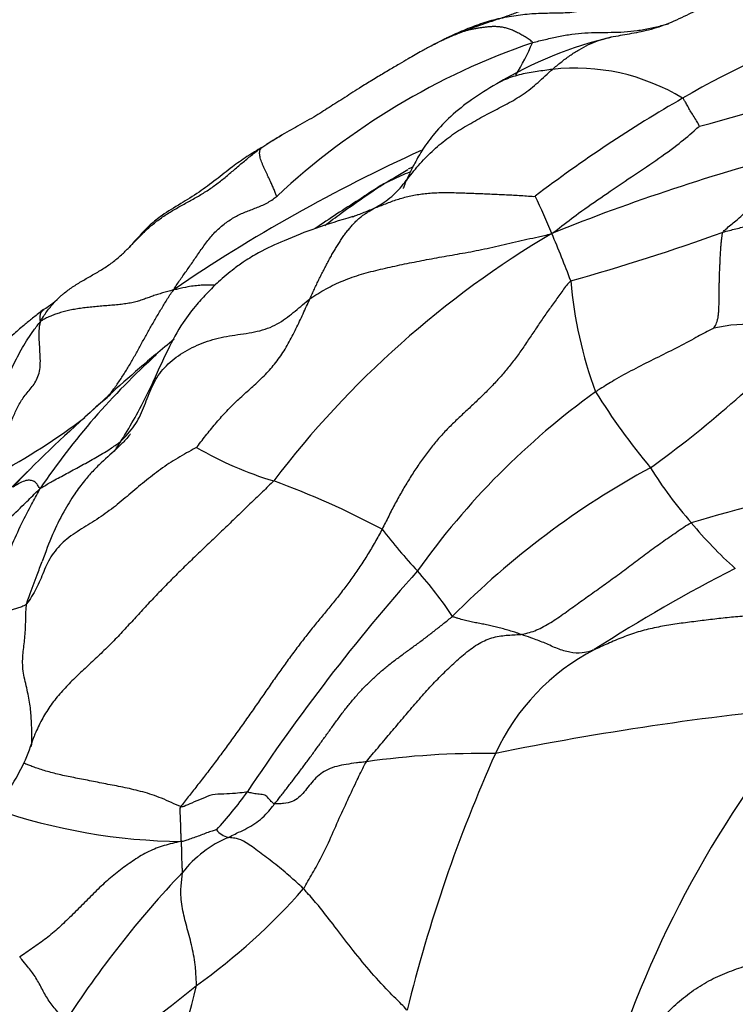
# Model space of a CAD drawing. Units: millimetres. Extents: x 0 to 744, y 0 to 1164.
# Drawn here: x 393 to 403, y 873 to 887 of the extents above; entities that cross this region are included whole.
import ezdxf
from ezdxf import colors
from ezdxf.entities.mleader import LeaderData, LeaderLine
from ezdxf.math import Vec2, Vec3

# ---------------------------------------------------------------- set-up
doc = ezdxf.new("R2010")
doc.units = ezdxf.units.MM
doc.layers.add('DV1_Défaut', color=7, linetype='Continuous')
doc.layers.add('Défaut', color=7, linetype='Continuous')

# ---------------------------------------------------------------- blocks, each defined once
blk = doc.blocks.new('_DOT')
at = {"color": 0}
blk.add_line((0, 0), (-1, 0), dxfattribs=at)
at = {"color": 0, "const_width": 0.333}
blk.add_lwpolyline([(-0.1665, 0, 1), (0.1665, 0, 1)], format="xyb", close=True, dxfattribs=at)
blk = doc.blocks.new('SE')
at = {"layer": 'DV1_Défaut', "color": 7, "linetype": 'Continuous'}
for centre, radius, start, end in [((408.385, 876.694), 11.127, 107.2088, 120.5536), ((403.961, 877.165), 10.497, 109.0391, 132.9351), ((399.982, 885.328), 1.946, 113.3107, 117.9213), ((403.07, 881.38), 5.951, 103.4341, 120.8616), ((397.226, 888.469), 3.587, 328.8709, 337.3468), ((401.161, 883.707), 3.01, 58.6122, 96.3374), ((399.634, 898.86), 13.415, 284.4179, 295.3569), ((412.936, 868.575), 20.434, 119.9701, 127.2179), ((401.375, 878.231), 8.751, 120.694, 122.6287), ((408.835, 863.644), 24.015, 114.4065, 124.282), ((411.753, 857.242), 29.187, 104.5775, 111.9999), ((400.916, 880.989), 4.783, 116.3105, 117.2649), ((406.787, 870.588), 16.709, 120.5481, 121.0696), ((408.897, 867.495), 20.443, 122.1867, 124.3395), ((392.54, 880.93), 8.941, 22.1743, 25.9856), ((408.013, 872.134), 14.137, 120.5853, 142.7317), ((388.076, 878.819), 13.874, 20.2066, 23.2863), ((392.487, 914.33), 31.902, 285.6556, 289.8476), ((407.14, 884.118), 6.065, 184.7905, 200.5063), ((392.657, 884.4), 1.42, 301.769, 315.0492), ((403.718, 880.466), 2.514, 71.3978, 102.3193), ((372.285, 909.337), 35.156, 310.3313, 310.9116), ((392.293, 894.645), 16.99, 305.9162, 316.0294), ((402.329, 874.502), 10.841, 132.1562, 145.8873), ((411.487, 862.99), 25.547, 130.0788, 132.8275), ((409.823, 864.136), 23.579, 130.8934, 134.82), ((407.985, 872.903), 11.19, 125.6761, 144.6293), ((409.756, 887.14), 9.763, 211.8108, 219.8388), ((387.93, 889.668), 10.086, 298.2944, 307.0405), ((398.207, 885.558), 5.074, 239.5792, 253.4567), ((410.716, 853.406), 27.812, 97.338, 106.4186), ((413.392, 860.13), 28.938, 134.2433, 135.4023), ((408.17, 870), 12.387, 118.5036, 135.2649), ((407.18, 883.924), 5.783, 211.6975, 221.5958), ((392.56, 869.146), 12.289, 61.9249, 70.004), ((407.507, 883.913), 6.025, 219.4507, 228.2776), ((404.997, 885.115), 8.399, 217.6085, 223.0568), ((419.753, 860.719), 28.013, 138.2291, 146.5683), ((394.405, 875.42), 5.961, 33.5856, 41.6356), ((413.811, 859.114), 22.772, 116.9322, 122.9094), ((402.912, 875.385), 3.204, 117.3595, 155.4459), ((408.843, 832.965), 44.638, 95.4517, 101.4298), ((416.655, 867.308), 15.72, 140.0579, 162.6475), ((389.922, 878.008), 3.502, 335.8777, 342.6592), ((399.828, 864.578), 12.14, 89.2018, 98.1086), ((420.17, 867.676), 22.106, 155.8593, 166.1431), ((390.106, 878.016), 3.338, 320.7945, 334.4594), ((391.253, 879.872), 6.33, 317.5816, 324.0137), ((395.526, 884.164), 8.732, 251.0632, 269.267), ((396.172, 875.8), 0.315, 218.599, 256.952), ((396.763, 873.931), 1.696, 112.9754, 141.7717), ((406.394, 864.596), 15.101, 136.5525, 147.1316), ((390.487, 880.598), 8.904, 305.3161, 318.9022), ((379.22, 893.426), 25.946, 303.7857, 309.2452), ((385.214, 875.738), 10.694, 334.6916, 347.0011)]:
    blk.add_arc(centre, radius, start, end, dxfattribs=at)
for points, knots in [([(404.3, 888.061), (404.245, 888.043), (404.15, 888.013), (403.976, 887.957), (403.724, 887.88), (403.323, 887.746), (402.923, 887.553), (402.539, 887.367), (402.244, 887.268), (401.95, 887.212), (401.779, 887.183), (401.681, 887.167)], [0, 0, 0, 0, 0.059647, 0.120782, 0.212636, 0.364534, 0.598318, 0.712168, 0.815276, 0.90989, 1, 1, 1, 1]), ([(401.085, 887.82), (401.075, 887.817), (401.045, 887.807), (400.988, 887.787), (400.911, 887.76), (400.805, 887.722), (400.649, 887.663), (400.497, 887.601), (400.376, 887.552), (400.297, 887.521), (400.222, 887.493), (400.073, 887.442), (399.847, 887.368), (399.612, 887.284), (399.386, 887.193), (399.279, 887.145), (399.212, 887.115)], [0, 0, 0, 0, 0.014094, 0.048624, 0.081803, 0.130812, 0.208646, 0.315542, 0.358943, 0.388985, 0.438634, 0.513048, 0.62328, 0.805383, 0.89764, 1, 1, 1, 1]), ([(400.537, 887.088), (400.601, 887.105), (400.728, 887.136), (400.919, 887.179), (401.111, 887.214), (401.303, 887.233), (401.495, 887.238), (401.686, 887.238), (401.877, 887.244), (402.066, 887.263), (402.254, 887.297), (402.405, 887.333), (402.494, 887.357), (402.521, 887.364)], [0, 0, 0, 0, 0.095849, 0.191698, 0.287547, 0.383396, 0.479245, 0.575093, 0.670942, 0.766791, 0.86264, 0.958489, 1, 1, 1, 1]), ([(399.062, 887.043), (399.093, 887.06), (399.161, 887.096), (399.231, 887.131), (399.272, 887.151)], [0, 0, 0, 0, 0.442245, 1, 1, 1, 1]), ([(399.272, 887.151), (399.261, 887.145), (399.242, 887.135), (399.223, 887.124), (399.212, 887.115)], [0, 0, 0, 0, 0.323064, 1, 1, 1, 1]), ([(400.829, 886.698), (400.87, 886.735), (400.954, 886.804), (401.083, 886.901), (401.217, 886.987), (401.356, 887.061), (401.499, 887.121), (401.609, 887.152), (401.67, 887.165), (401.681, 887.167)], [0, 0, 0, 0, 0.160905, 0.32181, 0.482715, 0.64362, 0.804525, 0.96543, 1, 1, 1, 1]), ([(399.063, 887.043), (399.011, 887.015), (398.904, 886.957), (398.756, 886.868), (398.592, 886.774), (398.434, 886.682), (398.252, 886.572), (398.029, 886.435), (397.812, 886.296), (397.597, 886.161), (397.381, 886.019), (397.12, 885.875), (396.948, 885.777), (396.85, 885.722)], [0, 0, 0, 0, 0.056441, 0.137391, 0.185734, 0.236182, 0.289408, 0.350899, 0.466157, 0.60016, 0.733471, 0.873615, 1, 1, 1, 1]), ([(400.829, 886.698), (400.794, 886.694), (400.719, 886.683), (400.604, 886.666), (400.489, 886.648), (400.372, 886.626), (400.256, 886.594), (400.144, 886.553), (400.072, 886.519), (400.038, 886.5)], [0, 0, 0, 0, 0.143699, 0.287398, 0.431098, 0.574797, 0.718496, 0.862195, 1, 1, 1, 1]), ([(400.038, 886.5), (400.036, 886.499), (400.029, 886.495), (400.022, 886.491), (400.016, 886.488)], [0, 0, 0, 0, 0.201555, 1, 1, 1, 1]), ([(400.017, 886.488), (399.88, 886.407), (399.666, 886.278), (399.358, 886.033), (399.121, 885.788), (398.946, 885.555), (398.828, 885.349), (398.754, 885.198), (398.713, 885.108), (398.69, 885.058), (398.674, 885.021), (398.659, 884.982), (398.651, 884.962), (398.653, 884.96)], [0, 0, 0, 0, 0.201884, 0.374031, 0.517881, 0.63394, 0.723811, 0.791392, 0.819617, 0.846373, 0.873837, 0.903246, 1, 1, 1, 1]), ([(402.975, 885.867), (402.972, 885.87), (402.96, 885.9), (402.928, 885.954), (402.884, 886.029), (402.837, 886.094), (402.804, 886.161), (402.773, 886.215), (402.751, 886.252), (402.74, 886.269), (402.729, 886.276)], [0, 0, 0, 0, 0.041667, 0.166667, 0.333333, 0.5, 0.666667, 0.833333, 0.958333, 1, 1, 1, 1]), ([(400.819, 884.304), (400.869, 884.338), (400.996, 884.437), (401.238, 884.624), (401.585, 884.861), (401.935, 885.099), (402.293, 885.337), (402.621, 885.568), (402.84, 885.751), (402.953, 885.852), (402.975, 885.867)], [0, 0, 0, 0, 0.041667, 0.166667, 0.333333, 0.5, 0.666667, 0.833333, 0.958333, 1, 1, 1, 1]), ([(396.589, 885.56), (396.627, 885.587), (396.726, 885.649), (396.823, 885.707), (396.883, 885.741)], [0, 0, 0, 0, 0.3879872, 1, 1, 1, 1]), ([(394.653, 884.101), (394.657, 884.104), (394.7, 884.149), (394.783, 884.236), (394.905, 884.357), (395.036, 884.47), (395.176, 884.571), (395.323, 884.661), (395.475, 884.744), (395.626, 884.827), (395.774, 884.915), (395.916, 885.013), (396.053, 885.121), (396.185, 885.234), (396.317, 885.347), (396.452, 885.457), (396.543, 885.528), (396.589, 885.56)], [0, 0, 0, 0, 0.006041, 0.077038, 0.148035, 0.219032, 0.290029, 0.361026, 0.432023, 0.50302, 0.574017, 0.645014, 0.716012, 0.787009, 0.858006, 0.929003, 1, 1, 1, 1]), ([(396.589, 885.56), (396.52, 885.519), (396.366, 885.425), (396.144, 885.267), (395.914, 885.082), (395.665, 884.896), (395.393, 884.732), (395.15, 884.585), (394.951, 884.428), (394.793, 884.258), (394.706, 884.161), (394.654, 884.101)], [0, 0, 0, 0, 0.086883, 0.176857, 0.283852, 0.398363, 0.524119, 0.664378, 0.767465, 0.879837, 1, 1, 1, 1]), ([(403.318, 884.323), (403.327, 884.338), (403.391, 884.397), (403.52, 884.501), (403.695, 884.656), (403.88, 884.882), (404.062, 885.096), (404.222, 885.291), (404.335, 885.417), (404.393, 885.475), (404.407, 885.49)], [0, 0, 0, 0, 0.041667, 0.166667, 0.333333, 0.5, 0.666667, 0.833333, 0.958333, 1, 1, 1, 1]), ([(398.369, 885.027), (398.391, 885.041), (398.474, 885.092), (398.594, 885.161), (398.687, 885.217), (398.72, 885.237)], [0, 0, 0, 0, 0.176564, 0.706256, 1, 1, 1, 1]), ([(398.762, 885.207), (398.757, 885.204), (398.709, 885.184), (398.619, 885.146), (398.493, 885.089), (398.41, 885.049), (398.369, 885.027)], [0, 0, 0, 0, 0.040581, 0.360387, 0.680194, 1, 1, 1, 1]), ([(397.507, 884.421), (397.587, 884.482), (397.774, 884.62), (398.037, 884.809), (398.241, 884.944), (398.345, 885.011), (398.369, 885.027)], [0, 0, 0, 0, 0.272636, 0.636318, 0.909079, 1, 1, 1, 1]), ([(398.369, 885.027), (398.339, 885.011), (398.271, 884.969), (398.204, 884.926), (398.166, 884.901)], [0, 0, 0, 0, 0.433979, 1, 1, 1, 1]), ([(398.166, 884.901), (398.117, 884.869), (398.064, 884.834), (398.011, 884.798), (398.006, 884.795)], [0, 0, 0, 0, 0.919658, 1, 1, 1, 1]), ([(397.911, 884.548), (397.933, 884.556), (397.983, 884.574), (398.061, 884.604), (398.146, 884.638), (398.202, 884.662), (398.23, 884.673)], [0, 0, 0, 0, 0.195899, 0.463933, 0.731966, 1, 1, 1, 1]), ([(397.916, 884.55), (397.719, 884.491), (397.413, 884.399), (396.945, 884.217), (396.595, 884.056), (396.352, 883.912), (396.154, 883.77), (395.968, 883.612), (395.788, 883.435), (395.624, 883.254), (395.408, 882.978), (395.189, 882.559), (395.055, 882.262), (394.968, 882.062)], [0, 0, 0, 0, 0.158612, 0.290965, 0.395902, 0.455678, 0.499051, 0.567233, 0.621045, 0.6787, 0.757108, 0.863234, 1, 1, 1, 1]), ([(397.291, 883.35), (397.328, 883.378), (397.406, 883.426), (397.564, 883.519), (397.774, 883.62), (398.042, 883.713), (398.321, 883.783), (398.601, 883.845), (398.884, 883.902), (399.175, 883.957), (399.478, 884.009), (399.794, 884.066), (400.123, 884.144), (400.401, 884.208), (400.625, 884.256), (400.737, 884.279), (400.819, 884.304)], [0, 0, 0, 0, 0.041667, 0.083333, 0.166667, 0.25, 0.333333, 0.416667, 0.5, 0.583333, 0.666667, 0.75, 0.833333, 0.916667, 0.958333, 1, 1, 1, 1]), ([(393.662, 883.397), (393.672, 883.406), (393.726, 883.451), (393.827, 883.526), (393.971, 883.614), (394.12, 883.698), (394.268, 883.784), (394.41, 883.88), (394.538, 883.987), (394.616, 884.064), (394.653, 884.101)], [0, 0, 0, 0, 0.035665, 0.175122, 0.314579, 0.454037, 0.593494, 0.732951, 0.872408, 1, 1, 1, 1]), ([(394.326, 881.902), (394.332, 881.91), (394.355, 881.938), (394.394, 881.988), (394.443, 882.053), (394.49, 882.12), (394.536, 882.188), (394.581, 882.258), (394.624, 882.328), (394.667, 882.399), (394.708, 882.471), (394.749, 882.543), (394.79, 882.616), (394.83, 882.689), (394.87, 882.762), (394.91, 882.835), (394.951, 882.908), (394.991, 882.98), (395.033, 883.051), (395.075, 883.123), (395.117, 883.194), (395.16, 883.265), (395.203, 883.336), (395.248, 883.407), (395.278, 883.454), (395.308, 883.487)], [0, 0, 0, 0, 0.015275, 0.060035, 0.104795, 0.149556, 0.194316, 0.239076, 0.283836, 0.328597, 0.373357, 0.418117, 0.462877, 0.507637, 0.552398, 0.597158, 0.641918, 0.686678, 0.731439, 0.776199, 0.820959, 0.865719, 0.91048, 0.95524, 1, 1, 1, 1]), ([(395.91, 883.55), (395.903, 883.55), (395.837, 883.553), (395.708, 883.551), (395.529, 883.532), (395.392, 883.5), (395.322, 883.482), (395.308, 883.487)], [0, 0, 0, 0, 0.039033, 0.359355, 0.679678, 0.919919, 1, 1, 1, 1]), ([(393.363, 883.025), (393.398, 883.089), (393.462, 883.183), (393.561, 883.302), (393.631, 883.369), (393.662, 883.397)], [0, 0, 0, 0, 0.364397, 0.728795, 1, 1, 1, 1]), ([(393.405, 883.193), (393.351, 883.152), (393.264, 883.085), (393.123, 882.969), (392.991, 882.857), (392.877, 882.754), (392.722, 882.61), (392.576, 882.464), (392.356, 882.268), (392.167, 882.111), (391.977, 881.959), (391.734, 881.765), (391.45, 881.519), (391.214, 881.292), (391.038, 881.093), (390.968, 881.008), (390.925, 880.956)], [0, 0, 0, 0, 0.068086, 0.130829, 0.212252, 0.26762, 0.307759, 0.4488, 0.535363, 0.583062, 0.637079, 0.714471, 0.810891, 0.911434, 0.95497, 1, 1, 1, 1]), ([(393.363, 883.025), (393.353, 883.047), (393.352, 883.084), (393.36, 883.132), (393.379, 883.169), (393.398, 883.188), (393.408, 883.196)], [0, 0, 0, 0, 0.259374, 0.518748, 0.778121, 1, 1, 1, 1]), ([(403.182, 882.922), (403.168, 882.914), (403.066, 882.861), (402.869, 882.756), (402.597, 882.611), (402.3, 882.465), (402.008, 882.317), (401.75, 882.178), (401.571, 882.065), (401.482, 882.01), (401.459, 881.993)], [0, 0, 0, 0, 0.041667, 0.166667, 0.333333, 0.5, 0.666667, 0.833333, 0.958333, 1, 1, 1, 1]), ([(394.537, 881.278), (394.558, 881.312), (394.642, 881.451), (394.798, 881.715), (394.915, 881.958), (394.981, 882.088)], [0, 0, 0, 0, 0.133392, 0.533567, 1, 1, 1, 1]), ([(394.675, 881.38), (394.675, 881.38), (394.673, 881.379), (394.655, 881.359), (394.596, 881.287), (394.461, 881.149), (394.291, 881.005), (394.121, 880.836), (393.99, 880.686), (393.844, 880.489), (393.685, 880.229), (393.522, 879.892), (393.436, 879.662), (393.383, 879.516)], [0, 0, 0, 0, 0.009433, 0.035618, 0.103892, 0.188918, 0.347459, 0.421978, 0.496005, 0.587835, 0.702732, 0.841194, 1, 1, 1, 1]), ([(393.353, 880.582), (393.372, 880.594), (393.434, 880.632), (393.559, 880.706), (393.736, 880.798), (393.939, 880.909), (394.14, 881.018), (394.326, 881.127), (394.454, 881.214), (394.517, 881.259), (394.537, 881.278)], [0, 0, 0, 0, 0.041667, 0.166667, 0.333333, 0.5, 0.666667, 0.833333, 0.958333, 1, 1, 1, 1]), ([(394.439, 881.128), (394.45, 881.144), (394.482, 881.194), (394.515, 881.243), (394.537, 881.278)], [0, 0, 0, 0, 0.3246, 1, 1, 1, 1]), ([(392.961, 880.604), (392.978, 880.623), (393.044, 880.698), (393.125, 880.785), (393.189, 880.848), (393.201, 880.86)], [0, 0, 0, 0, 0.211927, 0.847708, 1, 1, 1, 1]), ([(393.353, 880.582), (393.346, 880.588), (393.332, 880.61), (393.308, 880.654), (393.27, 880.687), (393.215, 880.704), (393.148, 880.703), (393.073, 880.673), (393.003, 880.631), (392.971, 880.611), (392.961, 880.604)], [0, 0, 0, 0, 0.041667, 0.166667, 0.333333, 0.5, 0.666667, 0.833333, 0.958333, 1, 1, 1, 1]), ([(396.762, 880.694), (396.711, 880.641), (396.601, 880.537), (396.436, 880.379), (396.272, 880.219), (396.107, 880.06), (395.94, 879.9), (395.772, 879.74), (395.604, 879.58), (395.437, 879.418), (395.271, 879.254), (395.108, 879.087), (394.947, 878.918), (394.789, 878.747), (394.631, 878.575), (394.472, 878.404), (394.308, 878.238), (394.138, 878.077), (393.966, 877.919), (393.797, 877.757), (393.637, 877.588), (393.494, 877.406), (393.374, 877.21), (393.303, 877.059), (393.269, 876.976), (393.265, 876.964)], [0, 0, 0, 0, 0.045111, 0.090222, 0.135333, 0.180444, 0.225555, 0.270666, 0.315777, 0.360888, 0.405999, 0.451109, 0.49622, 0.541331, 0.586442, 0.631553, 0.676664, 0.721775, 0.766886, 0.811997, 0.857108, 0.902219, 0.94733, 0.992441, 1, 1, 1, 1]), ([(391.888, 879.275), (391.913, 879.283), (392.018, 879.313), (392.226, 879.393), (392.441, 879.624), (392.647, 879.891), (392.884, 880.128), (393.101, 880.332), (393.251, 880.482), (393.327, 880.557), (393.353, 880.582)], [0, 0, 0, 0, 0.041667, 0.166667, 0.333333, 0.5, 0.666667, 0.833333, 0.958333, 1, 1, 1, 1]), ([(392.417, 878.622), (392.44, 878.641), (392.512, 878.733), (392.632, 878.948), (392.76, 879.287), (392.896, 879.654), (393.045, 879.993), (393.184, 880.271), (393.288, 880.462), (393.341, 880.556), (393.353, 880.582)], [0, 0, 0, 0, 0.041667, 0.166667, 0.333333, 0.5, 0.666667, 0.833333, 0.958333, 1, 1, 1, 1]), ([(393.158, 878.904), (393.165, 878.939), (393.22, 879.08), (393.297, 879.283), (393.358, 879.452), (393.383, 879.516)], [0, 0, 0, 0, 0.171774, 0.687098, 1, 1, 1, 1]), ([(393.228, 876.821), (393.23, 876.842), (393.234, 876.892), (393.235, 876.976), (393.233, 877.073), (393.228, 877.173), (393.222, 877.276), (393.213, 877.382), (393.197, 877.495), (393.173, 877.613), (393.143, 877.737), (393.115, 877.86), (393.099, 877.981), (393.098, 878.096), (393.107, 878.207), (393.121, 878.316), (393.133, 878.429), (393.141, 878.546), (393.145, 878.665), (393.147, 878.785), (393.15, 878.864), (393.158, 878.904)], [0, 0, 0, 0, 0.045265, 0.098305, 0.151346, 0.204387, 0.257428, 0.310469, 0.36351, 0.416551, 0.469591, 0.522632, 0.575673, 0.628714, 0.681755, 0.734796, 0.787837, 0.840877, 0.893918, 0.946959, 1, 1, 1, 1]), ([(400.366, 878.455), (400.352, 878.46), (400.324, 878.471), (400.269, 878.49), (400.2, 878.51), (400.116, 878.534), (400.033, 878.556), (399.951, 878.577), (399.869, 878.595), (399.788, 878.609), (399.706, 878.625), (399.624, 878.641), (399.541, 878.661), (399.47, 878.681), (399.412, 878.7), (399.383, 878.71), (399.371, 878.718)], [0, 0, 0, 0, 0.041667, 0.083333, 0.166667, 0.25, 0.333333, 0.416667, 0.5, 0.583333, 0.666667, 0.75, 0.833333, 0.916667, 0.958333, 1, 1, 1, 1]), ([(398.116, 876.597), (398.14, 876.632), (398.198, 876.7), (398.313, 876.836), (398.456, 877.005), (398.628, 877.209), (398.8, 877.412), (398.975, 877.612), (399.154, 877.805), (399.34, 877.988), (399.532, 878.16), (399.731, 878.317), (399.944, 878.414), (400.121, 878.44), (400.261, 878.449), (400.331, 878.451), (400.366, 878.455)], [0, 0, 0, 0, 0.041667, 0.083333, 0.166667, 0.25, 0.333333, 0.416667, 0.5, 0.583333, 0.666667, 0.75, 0.833333, 0.916667, 0.958333, 1, 1, 1, 1]), ([(401.439, 878.231), (401.406, 878.217), (401.363, 878.204), (401.249, 878.173), (401.084, 878.188), (400.902, 878.242), (400.724, 878.328), (400.56, 878.389), (400.441, 878.431), (400.381, 878.45), (400.366, 878.455)], [0, 0, 0, 0, 0.041667, 0.166667, 0.333333, 0.5, 0.666667, 0.833333, 0.958333, 1, 1, 1, 1]), ([(398.116, 876.597), (398.091, 876.594), (398.042, 876.588), (397.943, 876.576), (397.82, 876.559), (397.68, 876.532), (397.552, 876.489), (397.445, 876.424), (397.355, 876.34), (397.278, 876.248), (397.206, 876.155), (397.129, 876.07), (397.035, 876.009), (396.93, 875.989), (396.839, 875.982), (396.792, 875.979), (396.775, 875.981)], [0, 0, 0, 0, 0.041667, 0.083333, 0.166667, 0.25, 0.333333, 0.416667, 0.5, 0.583333, 0.666667, 0.75, 0.833333, 0.916667, 0.958333, 1, 1, 1, 1]), ([(397.197, 874.745), (397.214, 874.77), (397.273, 874.876), (397.398, 875.086), (397.546, 875.375), (397.684, 875.695), (397.825, 876.004), (397.954, 876.279), (398.05, 876.476), (398.099, 876.573), (398.116, 876.597)], [0, 0, 0, 0, 0.041667, 0.166667, 0.333333, 0.5, 0.666667, 0.833333, 0.958333, 1, 1, 1, 1]), ([(395.407, 875.942), (395.369, 875.953), (395.27, 876.002), (395.126, 876.065), (394.986, 876.116), (394.852, 876.157), (394.721, 876.19), (394.594, 876.218), (394.468, 876.243), (394.344, 876.267), (394.222, 876.291), (394.103, 876.314), (393.986, 876.337), (393.873, 876.359), (393.763, 876.381), (393.658, 876.404), (393.556, 876.428), (393.46, 876.454), (393.369, 876.482), (393.286, 876.51), (393.216, 876.536), (393.162, 876.557), (393.129, 876.57), (393.12, 876.575), (393.118, 876.576)], [0, 0, 0, 0, 0.045487, 0.090974, 0.136461, 0.181948, 0.227435, 0.272922, 0.318409, 0.363896, 0.409383, 0.45487, 0.500357, 0.545844, 0.591331, 0.636818, 0.682305, 0.727792, 0.773279, 0.818766, 0.864253, 0.90974, 0.955227, 1, 1, 1, 1]), ([(396.375, 876.153), (396.361, 876.153), (396.304, 876.145), (396.189, 876.132), (396.034, 876.124), (395.864, 876.125), (395.715, 876.054), (395.58, 876.001), (395.477, 875.955), (395.431, 875.935), (395.407, 875.942)], [0, 0, 0, 0, 0.041667, 0.166667, 0.333333, 0.5, 0.666667, 0.833333, 0.958333, 1, 1, 1, 1]), ([(396.775, 875.981), (396.765, 875.982), (396.752, 875.994), (396.724, 876.021), (396.683, 876.063), (396.639, 876.119), (396.549, 876.12), (396.474, 876.132), (396.413, 876.145), (396.383, 876.153), (396.375, 876.153)], [0, 0, 0, 0, 0.041667, 0.166667, 0.333333, 0.5, 0.666667, 0.833333, 0.958333, 1, 1, 1, 1]), ([(395.407, 875.942), (395.391, 875.919), (395.393, 875.896), (395.395, 875.828), (395.398, 875.746), (395.402, 875.659), (395.404, 875.579), (395.406, 875.512), (395.407, 875.466), (395.408, 875.443), (395.415, 875.433)], [0, 0, 0, 0, 0.041667, 0.166667, 0.333333, 0.5, 0.666667, 0.833333, 0.958333, 1, 1, 1, 1]), ([(396.101, 875.492), (396.111, 875.497), (396.151, 875.517), (396.23, 875.559), (396.341, 875.607), (396.458, 875.675), (396.571, 875.751), (396.665, 875.846), (396.729, 875.922), (396.76, 875.962), (396.775, 875.981)], [0, 0, 0, 0, 0.041667, 0.166667, 0.333333, 0.5, 0.666667, 0.833333, 0.958333, 1, 1, 1, 1]), ([(395.926, 875.603), (395.923, 875.602), (395.895, 875.596), (395.84, 875.58), (395.763, 875.551), (395.679, 875.516), (395.595, 875.488), (395.519, 875.462), (395.463, 875.443), (395.435, 875.434), (395.415, 875.433)], [0, 0, 0, 0, 0.041667, 0.166667, 0.333333, 0.5, 0.666667, 0.833333, 0.958333, 1, 1, 1, 1]), ([(395.431, 874.98), (395.431, 874.991), (395.43, 875.018), (395.428, 875.07), (395.424, 875.145), (395.423, 875.216), (395.421, 875.292), (395.419, 875.357), (395.418, 875.401), (395.417, 875.423), (395.415, 875.433)], [0, 0, 0, 0, 0.041667, 0.166667, 0.333333, 0.5, 0.666667, 0.833333, 0.958333, 1, 1, 1, 1]), ([(397.197, 874.745), (397.18, 874.762), (397.107, 874.827), (396.965, 874.957), (396.766, 875.121), (396.549, 875.279), (396.353, 875.431), (396.224, 875.482), (396.151, 875.485), (396.109, 875.491), (396.101, 875.492)], [0, 0, 0, 0, 0.041667, 0.166667, 0.333333, 0.5, 0.666667, 0.833333, 0.958333, 1, 1, 1, 1]), ([(395.634, 873.333), (395.636, 873.358), (395.629, 873.457), (395.62, 873.661), (395.566, 873.927), (395.492, 874.196), (395.424, 874.452), (395.399, 874.696), (395.421, 874.877), (395.43, 874.963), (395.431, 874.98)], [0, 0, 0, 0, 0.041667, 0.166667, 0.333333, 0.5, 0.666667, 0.833333, 0.958333, 1, 1, 1, 1]), ([(398.707, 872.97), (398.679, 873.008), (398.578, 873.106), (398.377, 873.306), (398.119, 873.597), (397.856, 873.923), (397.624, 874.232), (397.433, 874.479), (397.287, 874.644), (397.216, 874.726), (397.197, 874.745)], [0, 0, 0, 0, 0.041667, 0.166667, 0.333333, 0.5, 0.666667, 0.833333, 0.958333, 1, 1, 1, 1]), ([(393.711, 872.791), (393.709, 872.82), (393.665, 872.872), (393.582, 872.98), (393.468, 873.122), (393.375, 873.295), (393.286, 873.467), (393.178, 873.597), (393.105, 873.69), (393.068, 873.737), (393.056, 873.749)], [0, 0, 0, 0, 0.041667, 0.166667, 0.333333, 0.5, 0.666667, 0.833333, 0.958333, 1, 1, 1, 1])]:
    blk.add_open_spline(points, degree=3, knots=knots, dxfattribs=at)
for points in [[(399.272, 887.151), (399.309, 887.169), (399.389, 887.206), (399.509, 887.26), (399.631, 887.31), (399.754, 887.356), (399.88, 887.397), (400.007, 887.432), (400.135, 887.46), (400.265, 887.482), (400.395, 887.5), (400.526, 887.512), (400.657, 887.519), (400.788, 887.521), (400.919, 887.522), (401.05, 887.526), (401.179, 887.539), (401.306, 887.562), (401.431, 887.591), (401.555, 887.623), (401.677, 887.657), (401.798, 887.69), (401.92, 887.72), (402.041, 887.749), (402.163, 887.776), (402.244, 887.794), (402.278, 887.812)], [(400.537, 887.088), (400.533, 887.105), (400.491, 887.133), (400.429, 887.172), (400.367, 887.209), (400.306, 887.242), (400.246, 887.269), (400.187, 887.291), (400.13, 887.307), (400.073, 887.317), (400.018, 887.322), (399.964, 887.322), (399.911, 887.32), (399.859, 887.315), (399.807, 887.308), (399.755, 887.301), (399.704, 887.292), (399.654, 887.282), (399.604, 887.27), (399.554, 887.257), (399.505, 887.242), (399.456, 887.226), (399.408, 887.209), (399.36, 887.19), (399.313, 887.17), (399.282, 887.156), (399.272, 887.151)], [(398.23, 884.673), (398.265, 884.693), (398.345, 884.74), (398.459, 884.819), (398.561, 884.914), (398.653, 885.02), (398.741, 885.132), (398.829, 885.244), (398.922, 885.352), (399.021, 885.454), (399.124, 885.551), (399.232, 885.642), (399.344, 885.727), (399.459, 885.805), (399.577, 885.877), (399.696, 885.945), (399.815, 886.011), (399.934, 886.074), (400.052, 886.135), (400.171, 886.197), (400.288, 886.262), (400.402, 886.335), (400.512, 886.417), (400.619, 886.507), (400.724, 886.602), (400.794, 886.667), (400.829, 886.698)], [(396.811, 884.85), (396.807, 884.85), (396.8, 884.865), (396.79, 884.889), (396.779, 884.916), (396.767, 884.944), (396.754, 884.973), (396.742, 885.002), (396.728, 885.033), (396.714, 885.064), (396.699, 885.097), (396.683, 885.132), (396.665, 885.169), (396.646, 885.208), (396.627, 885.248), (396.609, 885.289), (396.592, 885.33), (396.577, 885.369), (396.566, 885.406), (396.559, 885.44), (396.556, 885.469), (396.557, 885.494), (396.561, 885.515), (396.569, 885.532), (396.578, 885.547), (396.585, 885.556), (396.589, 885.56)], [(395.308, 883.487), (395.318, 883.514), (395.354, 883.563), (395.402, 883.633), (395.45, 883.703), (395.5, 883.773), (395.55, 883.845), (395.601, 883.918), (395.652, 883.993), (395.704, 884.068), (395.758, 884.144), (395.814, 884.218), (395.873, 884.288), (395.936, 884.354), (396.002, 884.413), (396.072, 884.467), (396.144, 884.515), (396.217, 884.558), (396.293, 884.595), (396.37, 884.627), (396.448, 884.656), (396.527, 884.686), (396.605, 884.718), (396.68, 884.756), (396.753, 884.803), (396.798, 884.839), (396.811, 884.85)], [(398.23, 884.673), (398.258, 884.684), (398.314, 884.706), (398.396, 884.739), (398.48, 884.771), (398.565, 884.8), (398.651, 884.827), (398.74, 884.849), (398.832, 884.868), (398.925, 884.882), (399.021, 884.892), (399.119, 884.898), (399.219, 884.901), (399.32, 884.901), (399.422, 884.899), (399.525, 884.896), (399.63, 884.892), (399.734, 884.888), (399.839, 884.884), (399.944, 884.879), (400.051, 884.875), (400.157, 884.87), (400.262, 884.865), (400.369, 884.858), (400.48, 884.85), (400.552, 884.844), (400.577, 884.847)], [(397.291, 883.35), (397.302, 883.375), (397.323, 883.422), (397.356, 883.493), (397.389, 883.564), (397.423, 883.634), (397.457, 883.702), (397.491, 883.769), (397.526, 883.835), (397.56, 883.9), (397.595, 883.964), (397.63, 884.026), (397.666, 884.086), (397.702, 884.146), (397.739, 884.203), (397.777, 884.259), (397.816, 884.312), (397.856, 884.364), (397.897, 884.413), (397.94, 884.46), (397.984, 884.503), (398.029, 884.543), (398.076, 884.578), (398.125, 884.611), (398.175, 884.641), (398.208, 884.66), (398.23, 884.673)], [(403.318, 884.323), (403.349, 884.332), (403.411, 884.348), (403.505, 884.372), (403.598, 884.395), (403.693, 884.415), (403.787, 884.434), (403.882, 884.45), (403.977, 884.464), (404.072, 884.474), (404.168, 884.482), (404.264, 884.487), (404.359, 884.488), (404.455, 884.486), (404.55, 884.481), (404.646, 884.472), (404.74, 884.46), (404.834, 884.444), (404.928, 884.425), (405.021, 884.403), (405.113, 884.381), (405.205, 884.358), (405.297, 884.336), (405.39, 884.316), (405.488, 884.298), (405.558, 884.288), (405.567, 884.285)], [(403.182, 882.922), (403.186, 882.927), (403.198, 882.947), (403.216, 882.98), (403.231, 883.017), (403.243, 883.061), (403.251, 883.116), (403.256, 883.178), (403.259, 883.244), (403.261, 883.314), (403.262, 883.384), (403.263, 883.455), (403.263, 883.525), (403.264, 883.594), (403.266, 883.663), (403.268, 883.73), (403.271, 883.797), (403.274, 883.863), (403.277, 883.928), (403.28, 883.992), (403.284, 884.054), (403.288, 884.114), (403.293, 884.17), (403.298, 884.224), (403.305, 884.275), (403.309, 884.308), (403.318, 884.323)], [(395.308, 883.487), (395.268, 883.471), (395.216, 883.456), (395.141, 883.436), (395.068, 883.415), (394.997, 883.391), (394.928, 883.366), (394.859, 883.34), (394.788, 883.317), (394.711, 883.296), (394.628, 883.281), (394.539, 883.269), (394.446, 883.26), (394.351, 883.252), (394.254, 883.244), (394.156, 883.236), (394.059, 883.226), (393.965, 883.214), (393.875, 883.201), (393.788, 883.185), (393.707, 883.166), (393.632, 883.144), (393.561, 883.12), (393.495, 883.093), (393.431, 883.064), (393.391, 883.042), (393.363, 883.025)], [(401.096, 883.611), (401.054, 883.575), (400.978, 883.471), (400.867, 883.317), (400.758, 883.164), (400.65, 883.009), (400.544, 882.85), (400.437, 882.691), (400.328, 882.533), (400.215, 882.382), (400.096, 882.239), (399.972, 882.103), (399.844, 881.974), (399.715, 881.849), (399.584, 881.727), (399.453, 881.605), (399.324, 881.48), (399.198, 881.348), (399.077, 881.205), (398.961, 881.054), (398.849, 880.893), (398.741, 880.725), (398.637, 880.55), (398.536, 880.369), (398.439, 880.181), (398.377, 880.053), (398.344, 879.989)], [(394.537, 881.278), (394.568, 881.307), (394.638, 881.38), (394.731, 881.497), (394.806, 881.624), (394.865, 881.759), (394.916, 881.898), (394.97, 882.036), (395.036, 882.169), (395.119, 882.291), (395.221, 882.402), (395.338, 882.5), (395.469, 882.586), (395.609, 882.659), (395.757, 882.72), (395.913, 882.769), (396.074, 882.804), (396.238, 882.829), (396.404, 882.852), (396.563, 882.883), (396.712, 882.931), (396.845, 883), (396.965, 883.083), (397.076, 883.172), (397.183, 883.263), (397.254, 883.323), (397.291, 883.35)], [(395.638, 881.183), (395.652, 881.2), (395.699, 881.263), (395.769, 881.353), (395.839, 881.441), (395.911, 881.527), (395.984, 881.611), (396.059, 881.694), (396.136, 881.774), (396.215, 881.852), (396.295, 881.926), (396.377, 882), (396.459, 882.073), (396.54, 882.149), (396.621, 882.227), (396.7, 882.31), (396.776, 882.398), (396.848, 882.491), (396.914, 882.591), (396.975, 882.696), (397.033, 882.804), (397.087, 882.914), (397.14, 883.023), (397.191, 883.132), (397.241, 883.241), (397.274, 883.314), (397.291, 883.35)], [(390.884, 880.312), (390.933, 880.356), (391.01, 880.426), (391.126, 880.53), (391.244, 880.634), (391.363, 880.735), (391.485, 880.833), (391.609, 880.929), (391.735, 881.022), (391.862, 881.114), (391.991, 881.206), (392.118, 881.298), (392.243, 881.394), (392.362, 881.496), (392.474, 881.604), (392.578, 881.72), (392.671, 881.842), (392.753, 881.969), (392.826, 882.102), (392.892, 882.236), (392.957, 882.372), (393.024, 882.507), (393.096, 882.639), (393.175, 882.768), (393.261, 882.893), (393.323, 882.975), (393.363, 883.025)], [(392.711, 880.787), (392.717, 880.815), (392.728, 880.874), (392.746, 880.961), (392.765, 881.046), (392.787, 881.13), (392.811, 881.212), (392.837, 881.294), (392.863, 881.375), (392.892, 881.457), (392.923, 881.537), (392.957, 881.617), (392.992, 881.696), (393.029, 881.775), (393.071, 881.852), (393.121, 881.926), (393.178, 881.997), (393.238, 882.068), (393.293, 882.145), (393.335, 882.237), (393.356, 882.348), (393.359, 882.476), (393.35, 882.614), (393.341, 882.752), (393.341, 882.885), (393.346, 882.972), (393.363, 883.025)], [(395.638, 881.183), (395.612, 881.169), (395.524, 881.12), (395.393, 881.046), (395.265, 880.968), (395.141, 880.885), (395.022, 880.797), (394.905, 880.705), (394.791, 880.611), (394.679, 880.516), (394.566, 880.421), (394.452, 880.327), (394.335, 880.237), (394.213, 880.152), (394.086, 880.072), (393.958, 879.994), (393.833, 879.913), (393.716, 879.825), (393.613, 879.725), (393.528, 879.615), (393.46, 879.496), (393.405, 879.371), (393.355, 879.245), (393.299, 879.122), (393.232, 879.005), (393.179, 878.93), (393.158, 878.904)], [(400.366, 878.455), (400.4, 878.459), (400.469, 878.474), (400.572, 878.506), (400.675, 878.553), (400.778, 878.611), (400.881, 878.678), (400.983, 878.748), (401.085, 878.821), (401.188, 878.896), (401.29, 878.969), (401.393, 879.042), (401.496, 879.115), (401.599, 879.189), (401.703, 879.264), (401.806, 879.339), (401.909, 879.416), (402.012, 879.494), (402.116, 879.572), (402.219, 879.65), (402.324, 879.726), (402.428, 879.801), (402.533, 879.874), (402.639, 879.947), (402.744, 880.019), (402.815, 880.067), (402.855, 880.084)], [(398.344, 879.989), (398.31, 879.926), (398.241, 879.801), (398.133, 879.618), (398.021, 879.442), (397.905, 879.273), (397.784, 879.112), (397.66, 878.955), (397.533, 878.8), (397.405, 878.644), (397.277, 878.485), (397.149, 878.321), (397.022, 878.152), (396.897, 877.979), (396.772, 877.803), (396.648, 877.625), (396.524, 877.445), (396.399, 877.267), (396.273, 877.089), (396.147, 876.914), (396.02, 876.741), (395.894, 876.571), (395.767, 876.405), (395.641, 876.243), (395.516, 876.083), (395.433, 875.979), (395.407, 875.942)], [(393.158, 878.904), (393.144, 878.887), (393.129, 878.878), (393.102, 878.865), (393.072, 878.853), (393.041, 878.842), (393.009, 878.832), (392.977, 878.824), (392.944, 878.815), (392.912, 878.807), (392.88, 878.799), (392.848, 878.79), (392.816, 878.781), (392.784, 878.771), (392.753, 878.762), (392.722, 878.752), (392.691, 878.742), (392.66, 878.731), (392.63, 878.72), (392.6, 878.708), (392.57, 878.696), (392.541, 878.683), (392.512, 878.67), (392.483, 878.656), (392.455, 878.642), (392.436, 878.633), (392.417, 878.622)], [(396.775, 875.981), (396.799, 876.011), (396.862, 876.091), (396.96, 876.219), (397.054, 876.34), (397.145, 876.461), (397.238, 876.585), (397.331, 876.712), (397.423, 876.839), (397.516, 876.967), (397.609, 877.096), (397.703, 877.225), (397.799, 877.354), (397.899, 877.479), (398.004, 877.601), (398.115, 877.717), (398.23, 877.829), (398.351, 877.935), (398.475, 878.036), (398.603, 878.132), (398.732, 878.227), (398.862, 878.321), (398.991, 878.418), (399.118, 878.516), (399.245, 878.616), (399.329, 878.684), (399.371, 878.718)], [(407.059, 877.85), (406.964, 877.868), (406.801, 877.898), (406.556, 877.942), (406.311, 877.987), (406.067, 878.036), (405.826, 878.095), (405.592, 878.168), (405.37, 878.258), (405.158, 878.36), (404.95, 878.465), (404.736, 878.562), (404.509, 878.64), (404.27, 878.694), (404.025, 878.723), (403.778, 878.729), (403.533, 878.715), (403.288, 878.689), (403.044, 878.659), (402.799, 878.629), (402.555, 878.596), (402.314, 878.552), (402.08, 878.493), (401.854, 878.414), (401.635, 878.32), (401.492, 878.254), (401.439, 878.231)], [(395.415, 875.433), (395.364, 875.423), (395.283, 875.406), (395.164, 875.374), (395.049, 875.335), (394.937, 875.286), (394.83, 875.229), (394.726, 875.164), (394.626, 875.093), (394.527, 875.02), (394.429, 874.945), (394.335, 874.865), (394.245, 874.782), (394.156, 874.695), (394.069, 874.607), (393.982, 874.52), (393.894, 874.432), (393.805, 874.346), (393.717, 874.26), (393.627, 874.175), (393.536, 874.093), (393.442, 874.018), (393.346, 873.948), (393.249, 873.88), (393.153, 873.812), (393.088, 873.767), (393.056, 873.749)], [(401.65, 871.996), (401.755, 872.087), (401.889, 872.227), (402.076, 872.442), (402.255, 872.66), (402.443, 872.877), (402.651, 873.083), (402.886, 873.267), (403.141, 873.421), (403.409, 873.54), (403.684, 873.631), (403.963, 873.714), (404.246, 873.804), (404.535, 873.9), (404.827, 873.996), (405.122, 874.085), (405.412, 874.163), (405.687, 874.225), (405.939, 874.271), (406.169, 874.305), (406.394, 874.339), (406.636, 874.388), (406.9, 874.457), (407.18, 874.542), (407.467, 874.637), (407.66, 874.704), (407.743, 874.721)]]:
    blk.add_open_spline(points, degree=3, dxfattribs=at)

msp = doc.modelspace()

# ---------------------------------------------------------------- block references
at = {"layer": 'Défaut'}
msp.add_blockref('SE', (0, 0), dxfattribs=at)

# ---------------------------------------------------------------- leaders
at = {"layer": 'Défaut', "color": 7, "linetype": 'Continuous'}
ml = msp.add_multileader_mtext('Standard', dxfattribs=at)
ml.set_content('{\\pxsm0.9;\\fSolid Edge ISO|b1||i0||c0|p34;\\W1.;03/04/2024\\P}', color=256)
ml.set_leader_properties()
ml.set_arrow_properties(name='DOT')
ml.build(insert=Vec2(0, 0))
ml.multileader.update_dxf_attribs({"leader_type": 0, "dogleg_length": 0, "arrow_head_size": 12})
ctx = ml.context
ctx.base_point, ctx.char_height, ctx.arrow_head_size = Vec3(656.602, 1157.093), 12, 12
notes = []
notes.append((ctx, [(0, (0, 0, 0), (0, 0), (1, 0), 1, [])]))
ctx.mtext.insert = Vec3(658.602, 1163.093)
for ctx, leaders in notes:
    for number, flags, end, landing, length, lines in leaders:
        leader = LeaderData()
        leader.index, (leader.has_last_leader_line, leader.has_dogleg_vector, leader.attachment_direction) = number, flags
        leader.last_leader_point, leader.dogleg_vector, leader.dogleg_length = Vec3(end), Vec3(landing), length
        for number, points, colour, breaks in lines:
            line = LeaderLine()
            line.index, line.vertices, line.color, line.breaks = number, Vec3.list(points), colors.encode_raw_color(colour), breaks
            leader.lines.append(line)
        ctx.leaders.append(leader)

doc.saveas('drawing.dxf')
